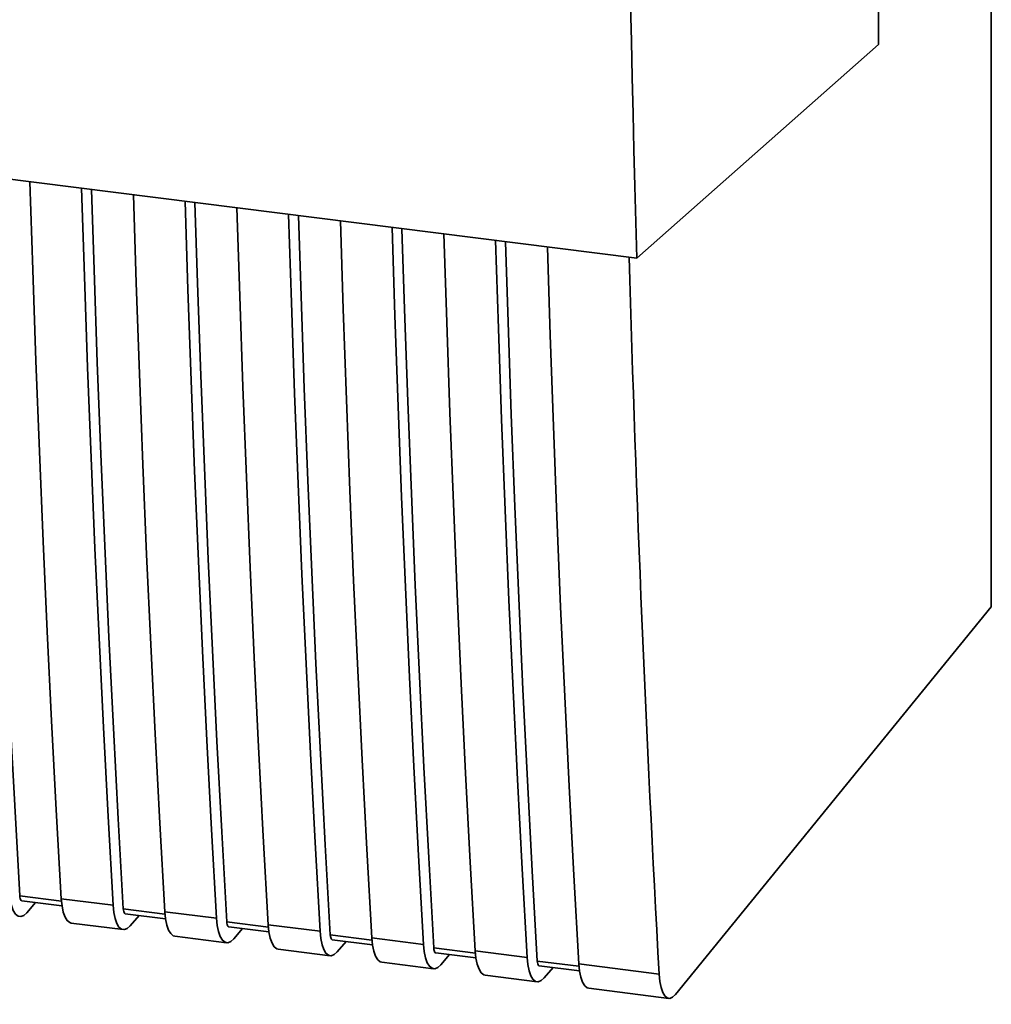
# Paper-space layout 'Blatt1' of a CAD drawing. Units: millimetres. Extents: x 0 to 6300, y 0 to 4455.
# Drawn here: x 4808 to 4876, y 2578 to 2647 of the extents above; entities that cross this region are included whole.
import ezdxf

# ---------------------------------------------------------------- set-up
doc = ezdxf.new("R2010")
doc.units = ezdxf.units.MM

psp = doc.layouts.new('Blatt1')

# ---------------------------------------------------------------- linework, layer by layer
at = {"color": 7, "linetype": 'Continuous', "lineweight": 35, "ltscale": 15}
for p, q in [((4868.304, 2645.286), (4868.245, 2807.454)), ((4876.212, 2605.904), (4876.184, 2683.403)), ((4718.784, 2647.02), (4851.38, 2630.313)), ((4851.38, 2630.313), (4868.304, 2645.286)), ((4854.098, 2578.762), (4876.212, 2605.904)), ((4811.081, 2585.302), (4808.163, 2585.67)), ((4808.304, 2585.329), (4811.118, 2584.974)), ((4808.654, 2584.488), (4809.271, 2585.207)), ((4811.069, 2585.466), (4814.694, 2585.01)), ((4818.33, 2584.389), (4815.413, 2584.756)), ((4815.553, 2584.415), (4818.367, 2584.061)), ((4815.903, 2583.575), (4816.521, 2584.293)), ((4818.318, 2584.553), (4821.943, 2584.096)), ((4811.771, 2583.758), (4815.396, 2583.301)), ((4825.58, 2583.475), (4822.662, 2583.843)), ((4822.803, 2583.502), (4825.617, 2583.147)), ((4825.568, 2583.639), (4829.193, 2583.183)), ((4819.021, 2582.844), (4822.646, 2582.388)), ((4823.153, 2582.661), (4823.77, 2583.38)), ((4832.829, 2582.562), (4829.912, 2582.929)), ((4830.052, 2582.589), (4832.866, 2582.234)), ((4830.402, 2581.748), (4831.019, 2582.467)), ((4832.817, 2582.726), (4836.442, 2582.269)), ((4826.27, 2581.931), (4829.895, 2581.474)), ((4840.078, 2581.648), (4837.161, 2582.016)), ((4837.302, 2581.675), (4840.116, 2581.321)), ((4837.652, 2580.834), (4838.269, 2581.553)), ((4840.067, 2581.813), (4843.692, 2581.356)), ((4833.52, 2581.018), (4837.145, 2580.561)), ((4847.328, 2580.735), (4844.411, 2581.103)), ((4844.551, 2580.762), (4847.365, 2580.407)), ((4847.316, 2580.899), (4852.945, 2580.19)), ((4840.769, 2580.104), (4844.394, 2579.648)), ((4844.901, 2579.921), (4845.518, 2580.64)), ((4848.019, 2579.191), (4853.615, 2578.486))]:
    psp.add_line(p, q, dxfattribs=at)
at = {"color": 7, "linetype": 'Continuous', "lineweight": 35, "ltscale": 15, "flags": 128}
for points in [[(4808.163, 2585.67), (4807.806, 2591.982), (4807.469, 2598.322), (4807.155, 2604.688), (4806.862, 2611.079), (4806.59, 2617.497), (4806.34, 2623.939), (4806.112, 2630.406), (4805.931, 2636.04)], [(4808.87, 2635.669), (4809.067, 2629.496), (4809.29, 2623.133), (4809.535, 2616.793), (4809.8, 2610.478), (4810.086, 2604.187), (4810.393, 2597.921), (4810.721, 2591.681), (4811.069, 2585.466)], [(4814.694, 2585.01), (4814.345, 2591.224), (4814.018, 2597.464), (4813.711, 2603.73), (4813.425, 2610.021), (4813.159, 2616.337), (4812.915, 2622.676), (4812.691, 2629.04), (4812.495, 2635.213)], [(4815.413, 2584.756), (4815.055, 2591.069), (4814.719, 2597.408), (4814.404, 2603.774), (4814.111, 2610.166), (4813.839, 2616.584), (4813.589, 2623.026), (4813.361, 2629.493), (4813.18, 2635.126)], [(4816.12, 2634.756), (4816.316, 2628.583), (4816.54, 2622.22), (4816.784, 2615.88), (4817.049, 2609.565), (4817.335, 2603.274), (4817.642, 2597.008), (4817.97, 2590.767), (4818.318, 2584.553)], [(4821.943, 2584.096), (4821.595, 2590.311), (4821.267, 2596.551), (4820.96, 2602.817), (4820.674, 2609.108), (4820.409, 2615.423), (4820.164, 2621.763), (4819.941, 2628.126), (4819.744, 2634.299)], [(4822.662, 2583.843), (4822.305, 2590.155), (4821.968, 2596.495), (4821.654, 2602.861), (4821.361, 2609.253), (4821.089, 2615.67), (4820.839, 2622.113), (4820.61, 2628.58), (4820.43, 2634.213)], [(4823.369, 2633.842), (4823.565, 2627.67), (4823.789, 2621.306), (4824.034, 2614.967), (4824.299, 2608.651), (4824.585, 2602.36), (4824.892, 2596.094), (4825.219, 2589.854), (4825.568, 2583.639)], [(4829.193, 2583.183), (4828.844, 2589.397), (4828.517, 2595.638), (4828.21, 2601.904), (4827.924, 2608.194), (4827.658, 2614.51), (4827.414, 2620.85), (4827.19, 2627.213), (4826.994, 2633.386)], [(4829.912, 2582.929), (4829.554, 2589.242), (4829.218, 2595.581), (4828.903, 2601.947), (4828.61, 2608.339), (4828.338, 2614.757), (4828.088, 2621.199), (4827.86, 2627.666), (4827.679, 2633.299)], [(4830.619, 2632.929), (4830.815, 2626.756), (4831.039, 2620.393), (4831.283, 2614.053), (4831.548, 2607.738), (4831.834, 2601.447), (4832.141, 2595.181), (4832.469, 2588.941), (4832.817, 2582.726)], [(4836.442, 2582.269), (4836.094, 2588.484), (4835.766, 2594.724), (4835.459, 2600.99), (4835.173, 2607.281), (4834.908, 2613.597), (4834.663, 2619.936), (4834.44, 2626.3), (4834.243, 2632.472)], [(4837.161, 2582.016), (4836.804, 2588.328), (4836.467, 2594.668), (4836.153, 2601.034), (4835.859, 2607.426), (4835.588, 2613.843), (4835.338, 2620.286), (4835.109, 2626.753), (4834.929, 2632.386)], [(4837.868, 2632.016), (4838.064, 2625.843), (4838.288, 2619.48), (4838.532, 2613.14), (4838.798, 2606.824), (4839.084, 2600.533), (4839.391, 2594.268), (4839.718, 2588.027), (4840.067, 2581.813)], [(4843.692, 2581.356), (4843.343, 2587.57), (4843.015, 2593.811), (4842.709, 2600.077), (4842.422, 2606.368), (4842.157, 2612.683), (4841.913, 2619.023), (4841.689, 2625.386), (4841.493, 2631.559)], [(4844.411, 2581.103), (4844.053, 2587.415), (4843.717, 2593.755), (4843.402, 2600.121), (4843.109, 2606.512), (4842.837, 2612.93), (4842.587, 2619.372), (4842.359, 2625.839), (4842.178, 2631.473)], [(4845.118, 2631.102), (4845.314, 2624.929), (4845.537, 2618.566), (4845.782, 2612.226), (4846.047, 2605.911), (4846.333, 2599.62), (4846.64, 2593.354), (4846.968, 2587.114), (4847.316, 2580.899)], [(4807.444, 2585.923), (4807.495, 2585.421), (4807.583, 2584.988), (4807.707, 2584.64), (4807.86, 2584.39), (4808.039, 2584.246), (4808.235, 2584.215), (4808.443, 2584.296), (4808.654, 2584.488)], [(4808.163, 2585.67), (4808.173, 2585.569), (4808.191, 2585.483), (4808.216, 2585.414), (4808.247, 2585.364), (4808.282, 2585.335), (4808.304, 2585.329)], [(4811.069, 2585.466), (4811.119, 2584.964), (4811.208, 2584.531), (4811.331, 2584.183), (4811.485, 2583.933), (4811.663, 2583.789), (4811.771, 2583.758)], [(4814.694, 2585.01), (4814.744, 2584.508), (4814.833, 2584.075), (4814.956, 2583.727), (4815.11, 2583.476), (4815.288, 2583.333), (4815.485, 2583.301), (4815.692, 2583.383), (4815.903, 2583.575)], [(4815.413, 2584.756), (4815.423, 2584.656), (4815.441, 2584.57), (4815.465, 2584.5), (4815.496, 2584.45), (4815.532, 2584.422), (4815.553, 2584.415)], [(4818.318, 2584.553), (4818.369, 2584.051), (4818.457, 2583.618), (4818.581, 2583.27), (4818.734, 2583.02), (4818.913, 2582.876), (4819.021, 2582.844)], [(4821.943, 2584.096), (4821.994, 2583.594), (4822.082, 2583.161), (4822.206, 2582.813), (4822.359, 2582.563), (4822.538, 2582.419), (4822.734, 2582.388), (4822.942, 2582.469), (4823.153, 2582.661)], [(4822.662, 2583.843), (4822.672, 2583.743), (4822.69, 2583.656), (4822.715, 2583.587), (4822.746, 2583.537), (4822.781, 2583.508), (4822.803, 2583.502)], [(4825.568, 2583.639), (4825.618, 2583.137), (4825.707, 2582.705), (4825.83, 2582.357), (4825.984, 2582.106), (4826.162, 2581.963), (4826.27, 2581.931)], [(4829.193, 2583.183), (4829.243, 2582.681), (4829.332, 2582.248), (4829.455, 2581.9), (4829.609, 2581.65), (4829.787, 2581.506), (4829.984, 2581.474), (4830.191, 2581.556), (4830.402, 2581.748)], [(4829.912, 2582.929), (4829.922, 2582.829), (4829.94, 2582.743), (4829.964, 2582.673), (4829.995, 2582.623), (4830.031, 2582.595), (4830.052, 2582.589)], [(4832.817, 2582.726), (4832.868, 2582.224), (4832.956, 2581.791), (4833.08, 2581.443), (4833.233, 2581.193), (4833.412, 2581.049), (4833.52, 2581.018)], [(4836.442, 2582.269), (4836.493, 2581.767), (4836.581, 2581.334), (4836.704, 2580.986), (4836.858, 2580.736), (4837.037, 2580.593), (4837.233, 2580.561), (4837.441, 2580.643), (4837.652, 2580.834)], [(4837.161, 2582.016), (4837.171, 2581.916), (4837.189, 2581.829), (4837.214, 2581.76), (4837.244, 2581.71), (4837.28, 2581.681), (4837.302, 2581.675)], [(4840.067, 2581.813), (4840.117, 2581.311), (4840.206, 2580.878), (4840.329, 2580.53), (4840.483, 2580.279), (4840.661, 2580.136), (4840.769, 2580.104)], [(4843.692, 2581.356), (4843.742, 2580.854), (4843.831, 2580.421), (4843.954, 2580.073), (4844.108, 2579.823), (4844.286, 2579.679), (4844.483, 2579.648), (4844.69, 2579.729), (4844.901, 2579.921)], [(4844.411, 2581.103), (4844.421, 2581.002), (4844.439, 2580.916), (4844.463, 2580.847), (4844.494, 2580.797), (4844.53, 2580.768), (4844.551, 2580.762)], [(4847.316, 2580.899), (4847.367, 2580.397), (4847.455, 2579.964), (4847.579, 2579.616), (4847.732, 2579.366), (4847.911, 2579.222), (4848.019, 2579.191)]]:
    psp.add_lwpolyline(points, dxfattribs=at)
at = {"color": 7, "linetype": 'Continuous', "lineweight": 35, "ltscale": 225}
for centre, major_axis, start_param, end_param in [((5128.612, 2948.812), (97.771, 818.794), 1.794141, 2.007968), ((5127.861, 2948.907), (97.697, 818.177), 2.008323, 2.075879), ((4853.987, 2581.589), (0.371, 3.103), 2.075879, 3.606616)]:
    psp.add_ellipse(centre, major_axis=major_axis, ratio=0.317931, start_param=start_param, end_param=end_param, dxfattribs=at)

doc.saveas('drawing.dxf')
